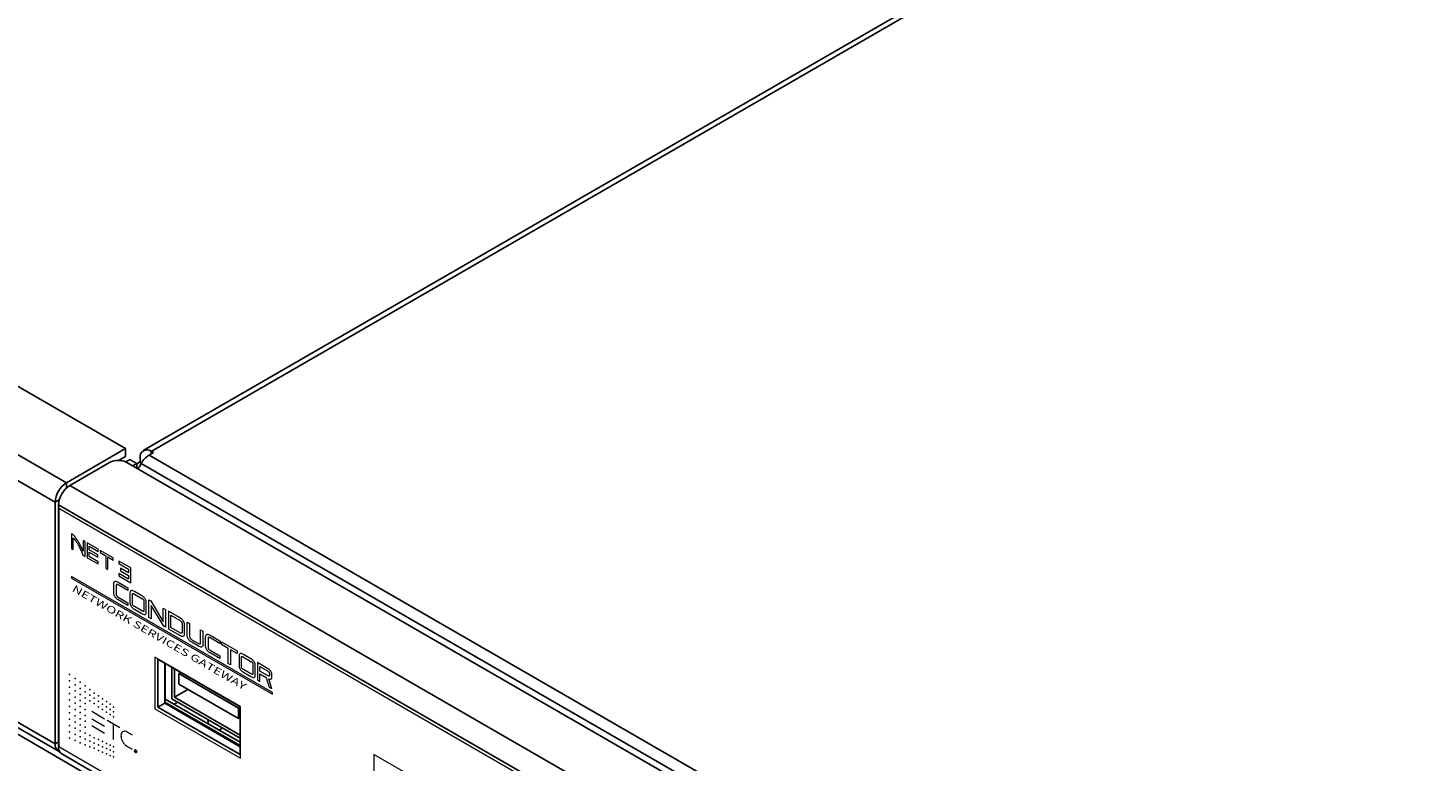
# Model space of a CAD drawing. Extents: x 0.2 to 34.8, y 2 to 24.7.
# Drawn here: x 24.7 to 29, y 9.7 to 12 of the extents above; entities that cross this region are included whole.
import ezdxf

# ---------------------------------------------------------------- set-up
doc = ezdxf.new("R2010")
doc.units = 0
doc.header["$LTSCALE"] = 0.75
doc.header["$MEASUREMENT"] = 0
doc.layers.get('0').update_dxf_attribs({"linetype": 'CONTINUOUS'})
doc.layers.add('ARTWORK', color=2, linetype='CONTINUOUS')
doc.layers.add('OBJECT', color=7, linetype='CONTINUOUS')
doc.styles.get("Standard").update_dxf_attribs({"font": 'SIMPLEX.shx'})

# ---------------------------------------------------------------- blocks, each defined once
blk = doc.blocks.new('LEFT4', base_point=(13.66, 9.07))
for start, end in [(240, 300), (300, 0)]:
    blk.add_arc((13.81, 8.82), 0.289, start, end)
blk = doc.blocks.new('LEFT3', base_point=(13.66, 9.07))
blk.add_arc((14.1, 9.32), 0.866, 180, 240)
blk = doc.blocks.new('LEFT2', base_point=(13.66, 9.07))
for start, end in [(120, 180), (60, 120)]:
    blk.add_arc((13.52, 9.32), 0.289, start, end)
blk = doc.blocks.new('LEFT1', base_point=(13.66, 9.07))
blk.add_arc((13.23, 8.82), 0.866, 0, 60)
blk = doc.blocks.new('left')
for name in ['LEFT2', 'LEFT3', 'LEFT1', 'LEFT4']:
    blk.add_blockref(name, (0, 0))

msp = doc.modelspace()

# ---------------------------------------------------------------- linework, layer by layer
at = {"layer": 'ARTWORK', "linetype": 'Continuous', "lineweight": 15}
for p, q in [((28.47, 8.3697), (24.8, 10.4884)), ((24.8, 10.4884), (24.8, 9.7554)), ((24.8395, 10.4109), (24.8389, 10.4112)), ((24.8389, 10.4112), (24.8389, 10.3656)), ((24.8401, 10.4105), (24.8395, 10.4109)), ((24.8406, 10.4102), (24.8401, 10.4105)), ((24.8412, 10.4099), (24.8406, 10.4102)), ((24.8418, 10.4095), (24.8412, 10.4099)), ((24.8424, 10.4092), (24.8418, 10.4095)), ((24.843, 10.4089), (24.8424, 10.4092)), ((24.8435, 10.4085), (24.843, 10.4089)), ((24.8441, 10.4082), (24.8435, 10.4085)), ((24.8447, 10.4079), (24.8441, 10.4082)), ((24.8455, 10.4071), (24.8447, 10.4079)), ((24.8449, 10.3621), (24.8449, 10.398)), ((24.8449, 10.398), (24.8455, 10.3973)), ((24.8462, 10.4062), (24.8455, 10.4071)), ((24.8455, 10.3973), (24.8456, 10.3972)), ((24.8456, 10.3972), (24.8456, 10.3972)), ((24.8456, 10.3972), (24.8457, 10.3971)), ((24.8457, 10.3971), (24.8457, 10.3971)), ((24.8457, 10.3971), (24.8458, 10.397)), ((24.8458, 10.397), (24.8458, 10.3969)), ((24.8458, 10.3969), (24.8459, 10.3969)), ((24.8459, 10.3969), (24.8459, 10.3968)), ((24.8459, 10.3968), (24.846, 10.3968)), ((24.846, 10.3968), (24.846, 10.3967)), ((24.846, 10.3967), (24.8462, 10.3966)), ((24.847, 10.4053), (24.8462, 10.4062)), ((24.8462, 10.3966), (24.8463, 10.3965)), ((24.8463, 10.3965), (24.8464, 10.3963)), ((24.8464, 10.3963), (24.8465, 10.3962)), ((24.8477, 10.4045), (24.847, 10.4053)), ((24.8485, 10.4036), (24.8477, 10.4045)), ((24.8492, 10.4027), (24.8485, 10.4036)), ((24.85, 10.4018), (24.8492, 10.4027)), ((24.8507, 10.4008), (24.85, 10.4018)), ((24.8514, 10.3999), (24.8507, 10.4008)), ((24.8521, 10.399), (24.8514, 10.3999)), ((24.8529, 10.3979), (24.8521, 10.399)), ((24.8536, 10.3969), (24.8529, 10.3979)), ((24.8544, 10.3958), (24.8536, 10.3969)), ((24.8389, 10.3656), (24.8449, 10.3621)), ((24.8465, 10.3962), (24.8466, 10.3961)), ((24.8466, 10.3961), (24.8467, 10.396)), ((24.8467, 10.396), (24.8468, 10.3959)), ((24.8468, 10.3959), (24.8469, 10.3957)), ((24.8469, 10.3957), (24.847, 10.3956)), ((24.847, 10.3956), (24.8471, 10.3955)), ((24.8471, 10.3955), (24.8472, 10.3955)), ((24.8472, 10.3955), (24.8472, 10.3954)), ((24.8472, 10.3954), (24.8472, 10.3954)), ((24.8472, 10.3954), (24.8473, 10.3954)), ((24.8473, 10.3954), (24.8473, 10.3953)), ((24.8473, 10.3953), (24.8473, 10.3953)), ((24.8473, 10.3953), (24.8474, 10.3953)), ((24.8474, 10.3953), (24.8474, 10.3952)), ((24.8474, 10.3952), (24.8474, 10.3952)), ((24.8474, 10.3952), (24.8475, 10.3951)), ((24.8475, 10.3951), (24.8475, 10.3951)), ((24.8475, 10.3951), (24.8476, 10.395)), ((24.8476, 10.395), (24.8477, 10.3949)), ((24.8477, 10.3949), (24.8478, 10.3948)), ((24.8478, 10.3948), (24.8478, 10.3947)), ((24.8478, 10.3947), (24.8479, 10.3946)), ((24.8479, 10.3946), (24.848, 10.3946)), ((24.848, 10.3946), (24.848, 10.3945)), ((24.848, 10.3945), (24.8481, 10.3944)), ((24.8481, 10.3944), (24.8482, 10.3943)), ((24.8482, 10.3943), (24.8497, 10.3925)), ((24.8497, 10.3925), (24.8511, 10.3907)), ((24.8511, 10.3907), (24.8526, 10.3888)), ((24.8526, 10.3888), (24.8539, 10.3868)), ((24.8539, 10.3868), (24.8552, 10.3848)), ((24.8551, 10.3948), (24.8544, 10.3958)), ((24.8558, 10.3937), (24.8551, 10.3948)), ((24.8552, 10.3848), (24.8565, 10.3828)), ((24.8566, 10.3926), (24.8558, 10.3937)), ((24.8565, 10.3828), (24.8578, 10.3807)), ((24.8573, 10.3915), (24.8566, 10.3926)), ((24.858, 10.3904), (24.8573, 10.3915)), ((24.8578, 10.3807), (24.859, 10.3786)), ((24.8587, 10.3893), (24.858, 10.3904)), ((24.8594, 10.3882), (24.8587, 10.3893)), ((24.859, 10.3786), (24.8602, 10.3765)), ((24.8601, 10.387), (24.8594, 10.3882)), ((24.8608, 10.3858), (24.8601, 10.387)), ((24.8602, 10.3765), (24.8613, 10.3744)), ((24.8615, 10.3846), (24.8608, 10.3858)), ((24.8613, 10.3744), (24.8628, 10.3715)), ((24.8622, 10.3834), (24.8615, 10.3846)), ((24.8629, 10.3822), (24.8622, 10.3834)), ((24.8628, 10.3715), (24.8642, 10.3686)), ((24.8636, 10.381), (24.8629, 10.3822)), ((24.8643, 10.3798), (24.8636, 10.381)), ((24.8642, 10.3686), (24.8656, 10.3657)), ((24.8649, 10.3786), (24.8643, 10.3798)), ((24.8656, 10.3774), (24.8649, 10.3786)), ((24.8662, 10.3762), (24.8656, 10.3774)), ((24.8656, 10.3657), (24.867, 10.3628)), ((24.8669, 10.3749), (24.8662, 10.3762)), ((24.8675, 10.3736), (24.8669, 10.3749)), ((24.867, 10.3628), (24.8683, 10.3599)), ((24.8682, 10.3724), (24.8675, 10.3736)), ((24.8688, 10.3711), (24.8682, 10.3724)), ((24.8683, 10.3599), (24.8696, 10.357)), ((24.8695, 10.3698), (24.8688, 10.3711)), ((24.8701, 10.3685), (24.8695, 10.3698)), ((24.8696, 10.357), (24.8708, 10.354)), ((24.8707, 10.3672), (24.8701, 10.3685)), ((24.8713, 10.366), (24.8707, 10.3672)), ((24.8708, 10.354), (24.872, 10.3511)), ((24.8719, 10.3647), (24.8713, 10.366)), ((24.8725, 10.3634), (24.8719, 10.3647)), ((24.874, 10.3603), (24.8725, 10.3634)), ((24.874, 10.3601), (24.874, 10.3603)), ((24.8741, 10.36), (24.874, 10.3601)), ((24.8742, 10.3599), (24.8741, 10.36)), ((24.8742, 10.3597), (24.8742, 10.3599)), ((24.8743, 10.3596), (24.8742, 10.3597)), ((24.8744, 10.3594), (24.8743, 10.3596)), ((24.8744, 10.3593), (24.8744, 10.3594)), ((24.8745, 10.3592), (24.8744, 10.3593)), ((24.8745, 10.359), (24.8745, 10.3592)), ((24.8746, 10.3589), (24.8745, 10.359)), ((24.8747, 10.3587), (24.8746, 10.3589)), ((24.8748, 10.3585), (24.8747, 10.3587)), ((24.8748, 10.3584), (24.8748, 10.3585)), ((24.8749, 10.3582), (24.8748, 10.3584)), ((24.875, 10.358), (24.8749, 10.3582)), ((24.8751, 10.3578), (24.875, 10.358)), ((24.8752, 10.3577), (24.8751, 10.3578)), ((24.8752, 10.3575), (24.8752, 10.3577)), ((24.8753, 10.3573), (24.8752, 10.3575)), ((24.8754, 10.3572), (24.8753, 10.3573)), ((24.8815, 10.3866), (24.8754, 10.3901)), ((24.8754, 10.3901), (24.8754, 10.3572)), ((24.8815, 10.341), (24.8815, 10.3866)), ((24.9215, 10.3635), (24.8878, 10.383)), ((24.8878, 10.383), (24.8878, 10.3373)), ((24.894, 10.3613), (24.894, 10.3726)), ((24.894, 10.3726), (24.9215, 10.3568)), ((24.9201, 10.3462), (24.894, 10.3613)), ((24.894, 10.3405), (24.894, 10.3545)), ((24.894, 10.3545), (24.9201, 10.3394)), ((24.9215, 10.3568), (24.9215, 10.3635)), ((24.9681, 10.3366), (24.9281, 10.3597)), ((24.9281, 10.3597), (24.9281, 10.353)), ((24.872, 10.3511), (24.8732, 10.3481)), ((24.8732, 10.3481), (24.8743, 10.3452)), ((24.8743, 10.3452), (24.8815, 10.341)), ((24.8878, 10.3373), (24.9215, 10.3179)), ((24.9215, 10.3247), (24.894, 10.3405)), ((24.9201, 10.3394), (24.9201, 10.3462)), ((24.9215, 10.3179), (24.9215, 10.3247)), ((24.9281, 10.353), (24.9452, 10.3431)), ((24.9452, 10.3431), (24.9452, 10.3042)), ((24.9514, 10.3007), (24.9514, 10.3395)), ((24.9514, 10.3395), (24.9681, 10.3299)), ((24.9681, 10.3299), (24.9681, 10.3366)), ((25.0217, 10.3056), (24.9854, 10.3266)), ((24.9854, 10.3266), (24.9854, 10.3191)), ((24.9854, 10.3191), (25.0154, 10.3017)), ((25.4582, 9.9219), (24.8389, 10.2794)), ((24.8389, 10.2794), (24.8389, 10.2746)), ((24.8389, 10.2746), (25.4582, 9.9171)), ((24.9452, 10.3042), (24.9514, 10.3007)), ((25.0154, 10.2712), (24.9854, 10.2885)), ((24.9854, 10.2885), (24.9854, 10.281)), ((24.9854, 10.281), (25.0217, 10.2601)), ((25.0154, 10.2903), (24.9906, 10.3046)), ((24.9906, 10.3046), (24.9906, 10.2971)), ((24.9906, 10.2971), (25.0154, 10.2828)), ((25.0154, 10.3017), (25.0154, 10.2903)), ((25.0154, 10.2828), (25.0154, 10.2712)), ((25.0217, 10.2601), (25.0217, 10.3056)), ((24.9697, 10.2571), (24.9698, 10.2594)), ((24.9697, 10.2278), (24.9697, 10.2571)), ((24.9698, 10.2253), (24.9697, 10.2278)), ((24.9698, 10.2594), (24.9703, 10.2613)), ((24.9703, 10.223), (24.9698, 10.2253)), ((24.9703, 10.2613), (24.9709, 10.2627)), ((24.9709, 10.2627), (24.9719, 10.2638)), ((24.9719, 10.2638), (24.9732, 10.2644)), ((24.9732, 10.2644), (24.9747, 10.2647)), ((24.9747, 10.2647), (24.9765, 10.2645)), ((24.9765, 10.2645), (24.9786, 10.264)), ((24.9771, 10.2537), (24.977, 10.2528)), ((24.977, 10.2528), (24.977, 10.2236)), ((24.9773, 10.2543), (24.9771, 10.2537)), ((24.9776, 10.2548), (24.9773, 10.2543)), ((24.9781, 10.2551), (24.9776, 10.2548)), ((24.9787, 10.2553), (24.9781, 10.2551)), ((24.9786, 10.264), (24.9809, 10.263)), ((24.9794, 10.2552), (24.9787, 10.2553)), ((24.9802, 10.2551), (24.9794, 10.2552)), ((24.9812, 10.2547), (24.9802, 10.2551)), ((24.9809, 10.263), (24.9836, 10.2616)), ((24.9823, 10.2542), (24.9812, 10.2547)), ((24.9836, 10.2536), (24.9823, 10.2542)), ((24.9836, 10.2616), (25.0132, 10.2444)), ((25.0132, 10.2364), (24.9836, 10.2536)), ((25.0132, 10.2444), (25.0132, 10.2364)), ((25.0196, 10.2313), (25.0195, 10.2291)), ((25.0195, 10.2291), (25.0195, 10.1983)), ((25.02, 10.233), (25.0196, 10.2313)), ((25.0207, 10.2344), (25.02, 10.233)), ((25.0217, 10.2353), (25.0207, 10.2344)), ((25.0229, 10.2359), (25.0217, 10.2353)), ((25.0244, 10.2361), (25.0229, 10.2359)), ((25.0263, 10.2359), (25.0244, 10.2361)), ((25.0283, 10.2353), (25.0263, 10.2359)), ((25.0268, 10.2249), (25.0269, 10.2255)), ((25.0268, 10.194), (25.0268, 10.2249)), ((25.0269, 10.2255), (25.0271, 10.2261)), ((25.0271, 10.2261), (25.0274, 10.2264)), ((25.0274, 10.2264), (25.0278, 10.2267)), ((25.0278, 10.2267), (25.0284, 10.2267)), ((25.0307, 10.2342), (25.0283, 10.2353)), ((25.0284, 10.2267), (25.0292, 10.2266)), ((25.0292, 10.2266), (25.03, 10.2264)), ((25.03, 10.2264), (25.031, 10.226)), ((25.0333, 10.2328), (25.0307, 10.2342)), ((25.031, 10.226), (25.0321, 10.2255)), ((25.0321, 10.2255), (25.0333, 10.2248)), ((25.0556, 10.22), (25.0333, 10.2328)), ((25.0333, 10.2248), (25.0556, 10.2119)), ((24.9709, 10.2207), (24.9703, 10.223)), ((24.9719, 10.2185), (24.9709, 10.2207)), ((24.9732, 10.2164), (24.9719, 10.2185)), ((24.9747, 10.2144), (24.9732, 10.2164)), ((24.9765, 10.2125), (24.9747, 10.2144)), ((24.9786, 10.2107), (24.9765, 10.2125)), ((24.977, 10.2236), (24.9771, 10.2227)), ((24.9771, 10.2227), (24.9773, 10.2218)), ((24.9773, 10.2218), (24.9776, 10.2209)), ((24.9776, 10.2209), (24.9781, 10.2201)), ((24.9781, 10.2201), (24.9787, 10.2193)), ((24.9809, 10.209), (24.9786, 10.2107)), ((24.9787, 10.2193), (24.9794, 10.2184)), ((24.9794, 10.2184), (24.9802, 10.2176)), ((24.9802, 10.2176), (24.9812, 10.2169)), ((24.9836, 10.2073), (24.9809, 10.209)), ((24.9812, 10.2169), (24.9823, 10.2161)), ((24.9823, 10.2161), (24.9836, 10.2153)), ((24.9836, 10.2153), (25.0132, 10.1982)), ((25.0132, 10.1902), (24.9836, 10.2073)), ((25.0132, 10.1982), (25.0132, 10.1902)), ((25.0195, 10.1983), (25.0196, 10.196)), ((25.0196, 10.196), (25.02, 10.1937)), ((25.02, 10.1937), (25.0207, 10.1916)), ((25.0207, 10.1916), (25.0217, 10.1895)), ((25.0217, 10.1895), (25.0229, 10.1875)), ((25.0229, 10.1875), (25.0244, 10.1856)), ((25.0244, 10.1856), (25.0263, 10.1837)), ((25.0263, 10.1837), (25.0283, 10.1819)), ((25.0269, 10.1933), (25.0268, 10.194)), ((25.0271, 10.1926), (25.0269, 10.1933)), ((25.0274, 10.1918), (25.0271, 10.1926)), ((25.0278, 10.1911), (25.0274, 10.1918)), ((25.0284, 10.1903), (25.0278, 10.1911)), ((25.0283, 10.1819), (25.0307, 10.1802)), ((25.0292, 10.1896), (25.0284, 10.1903)), ((25.03, 10.1888), (25.0292, 10.1896)), ((25.031, 10.1881), (25.03, 10.1888)), ((25.0321, 10.1873), (25.031, 10.1881)), ((25.0333, 10.1866), (25.0321, 10.1873)), ((25.0556, 10.1737), (25.0333, 10.1866)), ((25.0583, 10.2183), (25.0556, 10.22)), ((25.0556, 10.2119), (25.0569, 10.2112)), ((25.0569, 10.2112), (25.058, 10.2104)), ((25.058, 10.2104), (25.059, 10.2097)), ((25.0606, 10.2166), (25.0583, 10.2183)), ((25.059, 10.2097), (25.0598, 10.2089)), ((25.0598, 10.2089), (25.0605, 10.2082)), ((25.0605, 10.2082), (25.0611, 10.2075)), ((25.0627, 10.2148), (25.0606, 10.2166)), ((25.0611, 10.2075), (25.0616, 10.2067)), ((25.0616, 10.2067), (25.0619, 10.206)), ((25.0619, 10.206), (25.0621, 10.2052)), ((25.0621, 10.2052), (25.0621, 10.2045)), ((25.0621, 10.2045), (25.0621, 10.1735)), ((25.0645, 10.213), (25.0627, 10.2148)), ((25.066, 10.211), (25.0645, 10.213)), ((25.0673, 10.209), (25.066, 10.211)), ((25.0682, 10.2069), (25.0673, 10.209)), ((25.0689, 10.2048), (25.0682, 10.2069)), ((25.0694, 10.2025), (25.0689, 10.2048)), ((25.0695, 10.2002), (25.0694, 10.2025)), ((25.0695, 10.1692), (25.0695, 10.2002)), ((25.0776, 10.153), (25.0776, 10.2073)), ((25.0776, 10.2073), (25.0834, 10.2039)), ((25.0834, 10.2039), (25.1221, 10.1399)), ((25.0846, 10.1903), (25.0846, 10.149)), ((25.1233, 10.1266), (25.0846, 10.1903)), ((25.1221, 10.1399), (25.1221, 10.1816)), ((25.1221, 10.1816), (25.1291, 10.1775)), ((25.0307, 10.1802), (25.0333, 10.1786)), ((25.0333, 10.1786), (25.0556, 10.1657)), ((25.0569, 10.173), (25.0556, 10.1737)), ((25.0556, 10.1657), (25.0583, 10.1643)), ((25.058, 10.1725), (25.0569, 10.173)), ((25.059, 10.1721), (25.058, 10.1725)), ((25.0583, 10.1643), (25.0606, 10.1633)), ((25.0598, 10.1719), (25.059, 10.1721)), ((25.0605, 10.1718), (25.0598, 10.1719)), ((25.0611, 10.1718), (25.0605, 10.1718)), ((25.0606, 10.1633), (25.0627, 10.1626)), ((25.0616, 10.172), (25.0611, 10.1718)), ((25.0619, 10.1724), (25.0616, 10.172)), ((25.0621, 10.1729), (25.0619, 10.1724)), ((25.0621, 10.1735), (25.0621, 10.1729)), ((25.0627, 10.1626), (25.0645, 10.1624)), ((25.0645, 10.1624), (25.066, 10.1626)), ((25.066, 10.1626), (25.0673, 10.1631)), ((25.0673, 10.1631), (25.0682, 10.1641)), ((25.0682, 10.1641), (25.0689, 10.1654)), ((25.0689, 10.1654), (25.0694, 10.1671)), ((25.0694, 10.1671), (25.0695, 10.1692)), ((25.0846, 10.149), (25.0776, 10.153)), ((25.1291, 10.1775), (25.1291, 10.1233)), ((25.1717, 10.153), (25.1377, 10.1726)), ((25.1377, 10.1726), (25.1377, 10.1183)), ((25.145, 10.1221), (25.145, 10.1603)), ((25.145, 10.1603), (25.1717, 10.1449)), ((25.1747, 10.1511), (25.1717, 10.153)), ((25.1717, 10.1449), (25.1733, 10.1439)), ((25.1733, 10.1439), (25.1748, 10.1429)), ((25.1775, 10.149), (25.1747, 10.1511)), ((25.1748, 10.1429), (25.1761, 10.1418)), ((25.1761, 10.1418), (25.1772, 10.1406)), ((25.1772, 10.1406), (25.1782, 10.1395)), ((25.1799, 10.1469), (25.1775, 10.149)), ((25.1782, 10.1395), (25.179, 10.1383)), ((25.179, 10.1383), (25.1796, 10.137)), ((25.182, 10.1447), (25.1799, 10.1469)), ((25.1837, 10.1423), (25.182, 10.1447)), ((25.1852, 10.1398), (25.1837, 10.1423)), ((25.1863, 10.1373), (25.1852, 10.1398)), ((25.196, 10.0987), (25.196, 10.1389)), ((25.196, 10.1389), (25.2033, 10.1347)), ((25.1291, 10.1233), (25.1233, 10.1266)), ((25.1377, 10.1183), (25.1717, 10.0987)), ((25.1717, 10.1067), (25.145, 10.1221)), ((25.1733, 10.1058), (25.1717, 10.1067)), ((25.1717, 10.0987), (25.1747, 10.0971)), ((25.1748, 10.1052), (25.1733, 10.1058)), ((25.1747, 10.0971), (25.1775, 10.0959)), ((25.1761, 10.1047), (25.1748, 10.1052)), ((25.1772, 10.1046), (25.1761, 10.1047)), ((25.1782, 10.1046), (25.1772, 10.1046)), ((25.1775, 10.0959), (25.1799, 10.0953)), ((25.179, 10.1049), (25.1782, 10.1046)), ((25.1796, 10.1054), (25.179, 10.1049)), ((25.1796, 10.137), (25.18, 10.1358)), ((25.18, 10.1061), (25.1796, 10.1054)), ((25.1799, 10.0953), (25.182, 10.0951)), ((25.18, 10.1358), (25.1803, 10.1345)), ((25.1803, 10.1071), (25.18, 10.1061)), ((25.1803, 10.1345), (25.1804, 10.1331)), ((25.1804, 10.1083), (25.1803, 10.1071)), ((25.1804, 10.1331), (25.1804, 10.1083)), ((25.182, 10.0951), (25.1837, 10.0954)), ((25.1837, 10.0954), (25.1852, 10.0962)), ((25.1852, 10.0962), (25.1863, 10.0974)), ((25.1871, 10.1346), (25.1863, 10.1373)), ((25.1863, 10.0974), (25.1871, 10.0991)), ((25.1876, 10.1318), (25.1871, 10.1346)), ((25.1871, 10.0991), (25.1876, 10.1014)), ((25.1877, 10.1289), (25.1876, 10.1318)), ((25.1876, 10.1014), (25.1877, 10.104)), ((25.1877, 10.104), (25.1877, 10.1289)), ((25.1961, 10.0959), (25.196, 10.0987)), ((25.1965, 10.0933), (25.1961, 10.0959)), ((25.2033, 10.1347), (25.2033, 10.0945)), ((25.2033, 10.0945), (25.2034, 10.0933)), ((25.237, 10.0748), (25.237, 10.1152)), ((25.237, 10.1152), (25.2444, 10.111)), ((25.2444, 10.111), (25.2444, 10.0706)), ((25.2526, 10.0937), (25.2528, 10.096)), ((25.2528, 10.096), (25.2532, 10.0979)), ((25.2532, 10.0979), (25.2539, 10.0994)), ((25.2539, 10.0994), (25.2548, 10.1004)), ((25.2548, 10.1004), (25.2561, 10.1011)), ((25.2561, 10.1011), (25.2576, 10.1013)), ((25.2576, 10.1013), (25.2594, 10.1012)), ((25.2594, 10.1012), (25.2615, 10.1006)), ((25.2615, 10.1006), (25.2639, 10.0996)), ((25.2639, 10.0996), (25.2665, 10.0982)), ((25.2665, 10.0982), (25.2961, 10.0811)), ((25.1972, 10.0908), (25.1965, 10.0933)), ((25.1982, 10.0884), (25.1972, 10.0908)), ((25.1994, 10.0862), (25.1982, 10.0884)), ((25.201, 10.084), (25.1994, 10.0862)), ((25.2028, 10.082), (25.201, 10.084)), ((25.2048, 10.0801), (25.2028, 10.082)), ((25.2034, 10.0933), (25.2036, 10.0921)), ((25.2036, 10.0921), (25.2039, 10.091)), ((25.2039, 10.091), (25.2044, 10.09)), ((25.2044, 10.09), (25.2049, 10.089)), ((25.2072, 10.0783), (25.2048, 10.0801)), ((25.2049, 10.089), (25.2057, 10.0881)), ((25.2057, 10.0881), (25.2065, 10.0871)), ((25.2065, 10.0871), (25.2075, 10.0863)), ((25.2098, 10.0767), (25.2072, 10.0783)), ((25.2075, 10.0863), (25.2086, 10.0855)), ((25.2086, 10.0855), (25.2098, 10.0847)), ((25.2098, 10.0847), (25.2305, 10.0728)), ((25.2305, 10.0647), (25.2098, 10.0767)), ((25.2305, 10.0728), (25.2317, 10.0721)), ((25.2331, 10.0634), (25.2305, 10.0647)), ((25.2317, 10.0721), (25.2328, 10.0716)), ((25.2328, 10.0716), (25.2338, 10.0714)), ((25.2355, 10.0624), (25.2331, 10.0634)), ((25.2338, 10.0714), (25.2347, 10.0713)), ((25.2347, 10.0713), (25.2354, 10.0714)), ((25.2354, 10.0714), (25.236, 10.0717)), ((25.2376, 10.0619), (25.2355, 10.0624)), ((25.236, 10.0717), (25.2364, 10.0722)), ((25.2364, 10.0722), (25.2368, 10.0729)), ((25.2368, 10.0729), (25.2369, 10.0738)), ((25.2369, 10.0738), (25.237, 10.0748)), ((25.2394, 10.0618), (25.2376, 10.0619)), ((25.2409, 10.0622), (25.2394, 10.0618)), ((25.2421, 10.063), (25.2409, 10.0622)), ((25.2431, 10.0642), (25.2421, 10.063)), ((25.2438, 10.0659), (25.2431, 10.0642)), ((25.2442, 10.068), (25.2438, 10.0659)), ((25.2444, 10.0706), (25.2442, 10.068)), ((25.2526, 10.0645), (25.2526, 10.0937)), ((25.2528, 10.062), (25.2526, 10.0645)), ((25.2532, 10.0596), (25.2528, 10.062)), ((25.2539, 10.0574), (25.2532, 10.0596)), ((25.2548, 10.0552), (25.2539, 10.0574)), ((25.2561, 10.0531), (25.2548, 10.0552)), ((25.2576, 10.0511), (25.2561, 10.0531)), ((25.2602, 10.091), (25.26, 10.0903)), ((25.26, 10.0903), (25.26, 10.0895)), ((25.26, 10.0895), (25.26, 10.0602)), ((25.26, 10.0602), (25.26, 10.0593)), ((25.26, 10.0593), (25.2602, 10.0585)), ((25.2606, 10.0914), (25.2602, 10.091)), ((25.2602, 10.0585), (25.2606, 10.0576)), ((25.261, 10.0918), (25.2606, 10.0914)), ((25.2606, 10.0576), (25.261, 10.0567)), ((25.2616, 10.0919), (25.261, 10.0918)), ((25.261, 10.0567), (25.2616, 10.0559)), ((25.2623, 10.0919), (25.2616, 10.0919)), ((25.2616, 10.0559), (25.2623, 10.0551)), ((25.2632, 10.0917), (25.2623, 10.0919)), ((25.2623, 10.0551), (25.2632, 10.0543)), ((25.2641, 10.0914), (25.2632, 10.0917)), ((25.2632, 10.0543), (25.2641, 10.0535)), ((25.2653, 10.0909), (25.2641, 10.0914)), ((25.2641, 10.0535), (25.2653, 10.0527)), ((25.2665, 10.0902), (25.2653, 10.0909)), ((25.2653, 10.0527), (25.2665, 10.052)), ((25.2961, 10.0731), (25.2665, 10.0902)), ((25.2665, 10.052), (25.2961, 10.0348)), ((25.2961, 10.0811), (25.2961, 10.0731)), ((25.3018, 10.0778), (25.3494, 10.0504)), ((25.3018, 10.0698), (25.3018, 10.0778)), ((25.3222, 10.058), (25.3018, 10.0698)), ((25.3222, 10.0118), (25.3222, 10.058)), ((25.3494, 10.0423), (25.3296, 10.0538)), ((25.3296, 10.0538), (25.3296, 10.0075)), ((25.3599, 9.8787), (25.0962, 10.0309)), ((25.0962, 10.0309), (25.0962, 9.8714)), ((25.2594, 10.0492), (25.2576, 10.0511)), ((25.2615, 10.0473), (25.2594, 10.0492)), ((25.2639, 10.0456), (25.2615, 10.0473)), ((25.2665, 10.044), (25.2639, 10.0456)), ((25.2961, 10.0268), (25.2665, 10.044)), ((25.2961, 10.0348), (25.2961, 10.0268)), ((25.3296, 10.0075), (25.3222, 10.0118)), ((25.3494, 10.0504), (25.3494, 10.0423)), ((25.3557, 10.0372), (25.3555, 10.0351)), ((25.3555, 10.0351), (25.3555, 10.0043)), ((25.3561, 10.039), (25.3557, 10.0372)), ((25.3568, 10.0404), (25.3561, 10.039)), ((25.3577, 10.0413), (25.3568, 10.0404)), ((25.359, 10.0419), (25.3577, 10.0413)), ((25.3605, 10.0421), (25.359, 10.0419)), ((25.3623, 10.0418), (25.3605, 10.0421)), ((25.3644, 10.0412), (25.3623, 10.0418)), ((25.3629, 10.0315), (25.3631, 10.032)), ((25.3629, 10.0309), (25.3629, 10.0315)), ((25.3629, 10), (25.3629, 10.0309)), ((25.3631, 10.032), (25.3635, 10.0324)), ((25.3635, 10.0324), (25.3639, 10.0326)), ((25.3639, 10.0326), (25.3645, 10.0327)), ((25.3667, 10.0402), (25.3644, 10.0412)), ((25.3645, 10.0327), (25.3652, 10.0326)), ((25.3652, 10.0326), (25.3661, 10.0324)), ((25.3661, 10.0324), (25.367, 10.032)), ((25.3694, 10.0388), (25.3667, 10.0402)), ((25.367, 10.032), (25.3681, 10.0315)), ((25.3681, 10.0315), (25.3694, 10.0308)), ((25.3917, 10.0259), (25.3694, 10.0388)), ((25.3694, 10.0308), (25.3917, 10.0179)), ((25.3943, 10.0243), (25.3917, 10.0259)), ((25.3917, 10.0179), (25.3929, 10.0172)), ((25.3929, 10.0172), (25.394, 10.0164)), ((25.394, 10.0164), (25.395, 10.0157)), ((25.3967, 10.0226), (25.3943, 10.0243)), ((25.395, 10.0157), (25.3959, 10.0149)), ((25.3959, 10.0149), (25.3966, 10.0142)), ((25.3966, 10.0142), (25.3972, 10.0134)), ((25.3988, 10.0208), (25.3967, 10.0226)), ((25.3972, 10.0134), (25.3976, 10.0127)), ((25.3976, 10.0127), (25.3979, 10.0119)), ((25.3979, 10.0119), (25.3981, 10.0112)), ((25.3981, 10.0112), (25.3982, 10.0105)), ((25.3982, 10.0105), (25.3982, 9.9795)), ((25.4006, 10.0189), (25.3988, 10.0208)), ((25.4021, 10.017), (25.4006, 10.0189)), ((25.4033, 10.015), (25.4021, 10.017)), ((25.4043, 10.0129), (25.4033, 10.015)), ((25.405, 10.0107), (25.4043, 10.0129)), ((25.4054, 10.0085), (25.405, 10.0107)), ((25.4056, 10.0062), (25.4054, 10.0085)), ((25.4431, 9.9963), (25.4123, 10.014)), ((25.4123, 10.014), (25.4123, 9.9598)), ((25.3555, 10.0043), (25.3557, 10.002)), ((25.3557, 10.002), (25.3561, 9.9997)), ((25.3561, 9.9997), (25.3568, 9.9976)), ((25.3568, 9.9976), (25.3577, 9.9955)), ((25.3577, 9.9955), (25.359, 9.9935)), ((25.359, 9.9935), (25.3605, 9.9915)), ((25.3605, 9.9915), (25.3623, 9.9897)), ((25.3623, 9.9897), (25.3644, 9.9879)), ((25.3629, 9.9993), (25.3629, 10)), ((25.3631, 9.9985), (25.3629, 9.9993)), ((25.3635, 9.9978), (25.3631, 9.9985)), ((25.3639, 9.9971), (25.3635, 9.9978)), ((25.3645, 9.9963), (25.3639, 9.9971)), ((25.3644, 9.9879), (25.3667, 9.9862)), ((25.3652, 9.9956), (25.3645, 9.9963)), ((25.3661, 9.9948), (25.3652, 9.9956)), ((25.367, 9.9941), (25.3661, 9.9948)), ((25.3667, 9.9862), (25.3694, 9.9845)), ((25.3681, 9.9933), (25.367, 9.9941)), ((25.3694, 9.9926), (25.3681, 9.9933)), ((25.3917, 9.9797), (25.3694, 9.9926)), ((25.3694, 9.9845), (25.3917, 9.9717)), ((25.3929, 9.979), (25.3917, 9.9797)), ((25.3917, 9.9717), (25.3943, 9.9703)), ((25.394, 9.9785), (25.3929, 9.979)), ((25.395, 9.9781), (25.394, 9.9785)), ((25.3943, 9.9703), (25.3967, 9.9692)), ((25.3959, 9.9778), (25.395, 9.9781)), ((25.3966, 9.9777), (25.3959, 9.9778)), ((25.3972, 9.9778), (25.3966, 9.9777)), ((25.3967, 9.9692), (25.3988, 9.9686)), ((25.3976, 9.978), (25.3972, 9.9778)), ((25.3979, 9.9783), (25.3976, 9.978)), ((25.3981, 9.9788), (25.3979, 9.9783)), ((25.3982, 9.9795), (25.3981, 9.9788)), ((25.3988, 9.9686), (25.4006, 9.9684)), ((25.4006, 9.9684), (25.4021, 9.9685)), ((25.4021, 9.9685), (25.4033, 9.9691)), ((25.4033, 9.9691), (25.4043, 9.97)), ((25.4043, 9.97), (25.405, 9.9714)), ((25.405, 9.9714), (25.4054, 9.9731)), ((25.4054, 9.9731), (25.4056, 9.9752)), ((25.4056, 9.9752), (25.4056, 10.0062)), ((25.4196, 9.9878), (25.4196, 10.0018)), ((25.4196, 10.0018), (25.4431, 9.9883)), ((25.4431, 9.9742), (25.4196, 9.9878)), ((25.4196, 9.9555), (25.4196, 9.9797)), ((25.4196, 9.9797), (25.4396, 9.9682)), ((25.4396, 9.9682), (25.4487, 9.9388)), ((25.4457, 9.9946), (25.4431, 9.9963)), ((25.4431, 9.9883), (25.4443, 9.9875)), ((25.4443, 9.9736), (25.4431, 9.9742)), ((25.4443, 9.9875), (25.4454, 9.9868)), ((25.4454, 9.973), (25.4443, 9.9736)), ((25.4454, 9.9868), (25.4464, 9.986)), ((25.4464, 9.9727), (25.4454, 9.973)), ((25.4481, 9.9929), (25.4457, 9.9946)), ((25.4464, 9.986), (25.4472, 9.9853)), ((25.4472, 9.9724), (25.4464, 9.9727)), ((25.4472, 9.9853), (25.4479, 9.9845)), ((25.4479, 9.9723), (25.4472, 9.9724)), ((25.4479, 9.9845), (25.4485, 9.9838)), ((25.4485, 9.9724), (25.4479, 9.9723)), ((25.4501, 9.9911), (25.4481, 9.9929)), ((25.4485, 9.9838), (25.449, 9.983)), ((25.449, 9.9726), (25.4485, 9.9724)), ((25.449, 9.983), (25.4493, 9.9823)), ((25.4493, 9.973), (25.449, 9.9726)), ((25.4493, 9.9823), (25.4495, 9.9815)), ((25.4495, 9.9735), (25.4493, 9.973)), ((25.4495, 9.9815), (25.4496, 9.9808)), ((25.4496, 9.9742), (25.4495, 9.9735)), ((25.4496, 9.9808), (25.4496, 9.9742)), ((25.4519, 9.9893), (25.4501, 9.9911)), ((25.4535, 9.9873), (25.4519, 9.9893)), ((25.4547, 9.9853), (25.4535, 9.9873)), ((25.4557, 9.9833), (25.4547, 9.9853)), ((25.4554, 9.9643), (25.456, 9.9653)), ((25.4564, 9.9811), (25.4557, 9.9833)), ((25.456, 9.9653), (25.4565, 9.9666)), ((25.4568, 9.9789), (25.4564, 9.9811)), ((25.4565, 9.9666), (25.4568, 9.9681)), ((25.4569, 9.9766), (25.4568, 9.9789)), ((25.4568, 9.9681), (25.4569, 9.9699)), ((25.4569, 9.9699), (25.4569, 9.9766)), ((25.4123, 9.9598), (25.4196, 9.9555)), ((25.4482, 9.9611), (25.4473, 9.9641)), ((25.4473, 9.9641), (25.4491, 9.9634)), ((25.4492, 9.9581), (25.4482, 9.9611)), ((25.4487, 9.9388), (25.4565, 9.9342)), ((25.4491, 9.9634), (25.4508, 9.963)), ((25.4501, 9.9551), (25.4492, 9.9581)), ((25.451, 9.9521), (25.4501, 9.9551)), ((25.4508, 9.963), (25.4522, 9.9629)), ((25.4519, 9.9491), (25.451, 9.9521)), ((25.4528, 9.9462), (25.4519, 9.9491)), ((25.4522, 9.9629), (25.4535, 9.9631)), ((25.4538, 9.9432), (25.4528, 9.9462)), ((25.4535, 9.9631), (25.4545, 9.9636)), ((25.4547, 9.9402), (25.4538, 9.9432)), ((25.4545, 9.9636), (25.4554, 9.9643)), ((25.4556, 9.9372), (25.4547, 9.9402)), ((25.4565, 9.9342), (25.4556, 9.9372)), ((25.4582, 9.9171), (25.4582, 9.9219)), ((25.3599, 9.7192), (25.3599, 9.8787)), ((24.941, 9.8402), (24.9017, 9.8629)), ((24.941, 9.8175), (24.9017, 9.8402)), ((25.0962, 9.8714), (25.3599, 9.7192)), ((24.941, 9.7961), (24.9017, 9.8188)), ((24.9887, 9.8126), (24.9494, 9.8353)), ((24.9689, 9.7768), (24.9689, 9.8241)), ((25.0277, 9.7901), (25.0107, 9.8)), ((24.8, 9.7554), (28.47, 7.6367)), ((25.0277, 9.746), (25.0107, 9.7558)), ((25.0357, 9.7392), (25.0357, 9.7436)), ((25.0357, 9.7436), (25.0371, 9.7428)), ((25.0375, 9.7401), (25.0357, 9.7411)), ((25.0371, 9.7428), (25.0373, 9.7426)), ((25.0373, 9.7426), (25.0376, 9.7425)), ((25.0377, 9.74), (25.0375, 9.7401)), ((25.0375, 9.7401), (25.0385, 9.7376)), ((25.0376, 9.7425), (25.0378, 9.7423)), ((25.0378, 9.74), (25.0377, 9.74)), ((25.0378, 9.7423), (25.038, 9.7421)), ((25.038, 9.74), (25.0378, 9.74)), ((25.038, 9.7421), (25.0381, 9.7419)), ((25.0381, 9.74), (25.038, 9.74)), ((25.0381, 9.7419), (25.0383, 9.7417)), ((25.0382, 9.74), (25.0381, 9.74)), ((25.0383, 9.7401), (25.0382, 9.74)), ((25.0383, 9.7417), (25.0384, 9.7415)), ((25.0384, 9.7402), (25.0383, 9.7401)), ((25.0384, 9.7415), (25.0384, 9.7412)), ((25.0384, 9.7412), (25.0385, 9.741)), ((25.0385, 9.7405), (25.0384, 9.7403)), ((25.0384, 9.7403), (25.0384, 9.7402)), ((25.0385, 9.741), (25.0385, 9.7407)), ((25.0385, 9.7407), (25.0385, 9.7405)), ((27.2174, 8.8963), (25.7712, 9.7312)), ((25.7712, 9.7312), (25.7712, 9.2562))]:
    msp.add_line(p, q, dxfattribs=at)
msp.add_lwpolyline([(25.0107, 9.8, 0.091621), (25.0041, 9.8024, 0.133827), (24.9984, 9.8019, 0.1493), (24.9941, 9.7985, 0.111921), (24.9919, 9.7926, 0.075912), (24.9919, 9.7849, 0.057376), (24.9941, 9.7764, 0.05077), (24.9984, 9.7681, 0.052885), (25.0041, 9.7609, 0.064782), (25.0107, 9.7558, 0.064782)], format="xyb", dxfattribs=at)
for p in [(24.8335, 9.977), (24.8503, 9.965), (24.8335, 9.9578), (24.8335, 9.9381), (24.8503, 9.946), (24.8503, 9.9268), (24.8663, 9.9533), (24.8663, 9.9347), (24.8816, 9.9421), (24.8816, 9.9239), (24.8959, 9.9316), (24.8335, 9.9185), (24.8335, 9.899), (24.8335, 9.879), (24.8503, 9.9077), (24.8503, 9.8887), (24.8663, 9.9161), (24.8663, 9.8977), (24.8663, 9.8789), (24.8816, 9.9059), (24.8816, 9.8878), (24.8959, 9.9139), (24.8959, 9.8961), (24.9096, 9.9203), (24.9096, 9.9044), (24.9096, 9.8876), (24.9226, 9.9119), (24.9226, 9.8949), (24.9351, 9.9028), (24.9351, 9.8862), (24.947, 9.894), (24.9583, 9.8856), (24.8335, 9.8591), (24.8335, 9.8395), (24.8503, 9.8693), (24.8503, 9.8499), (24.8663, 9.8601), (24.8663, 9.8412), (24.8816, 9.8694), (24.8816, 9.8512), (24.9226, 9.8782), (24.9351, 9.8698), (24.947, 9.8779), (24.947, 9.8618), (24.9583, 9.8699), (24.9583, 9.8542), (24.9692, 9.8772), (24.9692, 9.8622), (24.9692, 9.847), (24.8335, 9.8199), (24.8335, 9.8003), (24.8503, 9.8309), (24.8503, 9.8118), (24.8503, 9.7926), (24.8663, 9.8224), (24.8664, 9.8043), (24.8816, 9.8331), (24.8816, 9.8147), (24.8816, 9.7966), (24.8335, 9.781), (24.8503, 9.7736), (24.8663, 9.7854), (24.8663, 9.7668), (24.8816, 9.7786), (24.8816, 9.7604), (24.8959, 9.7899), (24.8959, 9.7721), (24.8959, 9.7544), (24.9096, 9.7825), (24.9096, 9.7658), (24.9096, 9.7499), (24.9226, 9.7769), (24.9226, 9.7602), (24.9351, 9.7709), (24.9351, 9.7545), (24.947, 9.7651), (24.9583, 9.7596), (24.9692, 9.7544), (24.9226, 9.7432), (24.9351, 9.7379), (24.947, 9.749), (24.947, 9.733), (24.9583, 9.7439), (24.9583, 9.7282), (24.9692, 9.7391), (24.9692, 9.7241)]:
    msp.add_point(p, dxfattribs=at)
at = {"layer": 'OBJECT'}
for p, q in [((30.5683, 13.8469), (25.0606, 10.6674)), ((25.0851, 10.665), (30.5927, 13.8444)), ((25.0055, 10.6735), (21.325, 12.7981)), ((24.8236, 10.5685), (21.1432, 12.6931)), ((24.789, 10.5085), (21.1085, 12.6331)), ((24.789, 9.7635), (21.1085, 11.8881)), ((21.1187, 11.8657), (24.7991, 9.741)), ((28.5183, 7.5731), (21.1419, 11.8314)), ((24.8236, 10.5685), (25.0055, 10.6735)), ((25.0055, 10.6735), (25.0055, 10.6495)), ((25.0784, 10.6536), (25.0916, 10.6612)), ((25.0916, 10.6612), (25.0851, 10.665)), ((25.0851, 10.6575), (25.0851, 10.665)), ((24.9565, 10.6307), (24.834, 10.56)), ((24.9841, 10.6371), (25.0055, 10.6495)), ((25.0068, 10.6325), (25.0193, 10.6397)), ((28.6369, 8.537), (25.0102, 10.6307)), ((25.0401, 10.6277), (25.0193, 10.6397)), ((25.0278, 10.6206), (25.0401, 10.6277)), ((25.0401, 10.6267), (25.0505, 10.6327)), ((25.0401, 10.6277), (25.0401, 10.6135)), ((25.0473, 10.6163), (25.0539, 10.6277)), ((25.0505, 10.645), (25.0505, 10.6327)), ((25.0552, 10.6299), (25.0505, 10.6327)), ((28.652, 8.5505), (25.0539, 10.6277)), ((28.6765, 8.5764), (25.0784, 10.6536)), ((24.8236, 10.5685), (24.8236, 10.5521)), ((28.5144, 8.4353), (24.834, 10.56)), ((24.8017, 10.5158), (24.789, 10.5085)), ((24.789, 9.7635), (24.789, 10.5085)), ((28.4798, 8.3753), (24.7994, 10.5)), ((24.7994, 10.5), (24.7994, 9.755)), ((25.359, 9.8782), (25.1057, 10.0244)), ((25.1057, 10.0244), (25.1057, 9.8769)), ((25.1265, 10.0124), (25.1265, 9.8889)), ((25.1278, 10.0116), (25.1278, 9.9019)), ((25.1481, 9.9999), (25.1481, 9.9026)), ((25.1568, 9.9949), (25.1568, 9.9076)), ((25.1698, 9.9801), (25.1761, 9.9838)), ((25.3538, 9.8739), (25.1698, 9.9801)), ((25.1698, 9.9801), (25.1698, 9.9476)), ((25.1568, 9.9076), (25.1979, 9.9314)), ((25.1698, 9.9476), (25.3538, 9.8414)), ((25.1265, 9.8889), (25.1057, 9.8769)), ((25.1278, 9.9019), (25.1265, 9.9011)), ((25.1265, 9.8926), (25.359, 9.7584)), ((25.1265, 9.8889), (25.359, 9.7546)), ((25.1278, 9.9019), (25.359, 9.7684)), ((25.1481, 9.9026), (25.359, 9.7809)), ((25.1661, 9.8922), (25.1553, 9.886)), ((25.1568, 9.9076), (25.359, 9.7909)), ((25.1057, 9.8769), (25.359, 9.7307)), ((25.3538, 9.8739), (25.359, 9.8769)), ((25.3538, 9.8414), (25.3538, 9.8739)), ((25.3538, 9.8414), (25.359, 9.8444)), ((25.359, 9.7307), (25.359, 9.8782)), ((25.2606, 9.8252), (25.2606, 9.8275)), ((25.303, 9.8132), (25.2961, 9.8047)), ((24.789, 9.7635), (24.7994, 9.7695)), ((24.8095, 9.7325), (28.4899, 7.6079))]:
    msp.add_line(p, q, dxfattribs=at)
at = {"layer": 'OBJECT', "flags": 128}
msp.add_lwpolyline([(25.2589, 9.8387), (25.2605, 9.8297), (25.2605, 9.8253)], dxfattribs=at)
at = {"layer": 'OBJECT'}
for centre, radius, start, end in [((25.0716, 10.6484), 0.0214, 50.7968, 189.214), ((24.9834, 10.5789), 0.0584, 62.6095, 117.3908), ((25.0189, 10.6327), 0.0328, 319.4101, 330.0954), ((25.1158, 10.5936), 0.0707, 121.9549, 151.1444), ((24.8642, 10.5051), 0.0753, 122.6051, 177.3947), ((24.8746, 10.4966), 0.0753, 122.6056, 177.3947), ((24.8116, 9.7606), 0.0229, 172.6799, 247.4465), ((24.8232, 9.7522), 0.024, 173.4442, 235.2433)]:
    msp.add_arc(centre, radius, start, end, dxfattribs=at)

# ---------------------------------------------------------------- block references
at = {"layer": 'ARTWORK', "linetype": 'Continuous', "lineweight": 15, "xscale": 0.007686460833333942, "yscale": 0.007686460833333942, "zscale": 0.007686460833333942}
msp.add_blockref('left', (25.037, 9.7407), dxfattribs=at)

# ---------------------------------------------------------------- texts
at = {"layer": 'ARTWORK', "linetype": 'Continuous', "lineweight": 15, "oblique": 330, "width": 1.454923}
msp.add_text('NETWORK SERVICES GATEWAY', height=0.021651, rotation=330, dxfattribs=at).set_placement((24.839, 10.2355))

doc.saveas('drawing.dxf')
